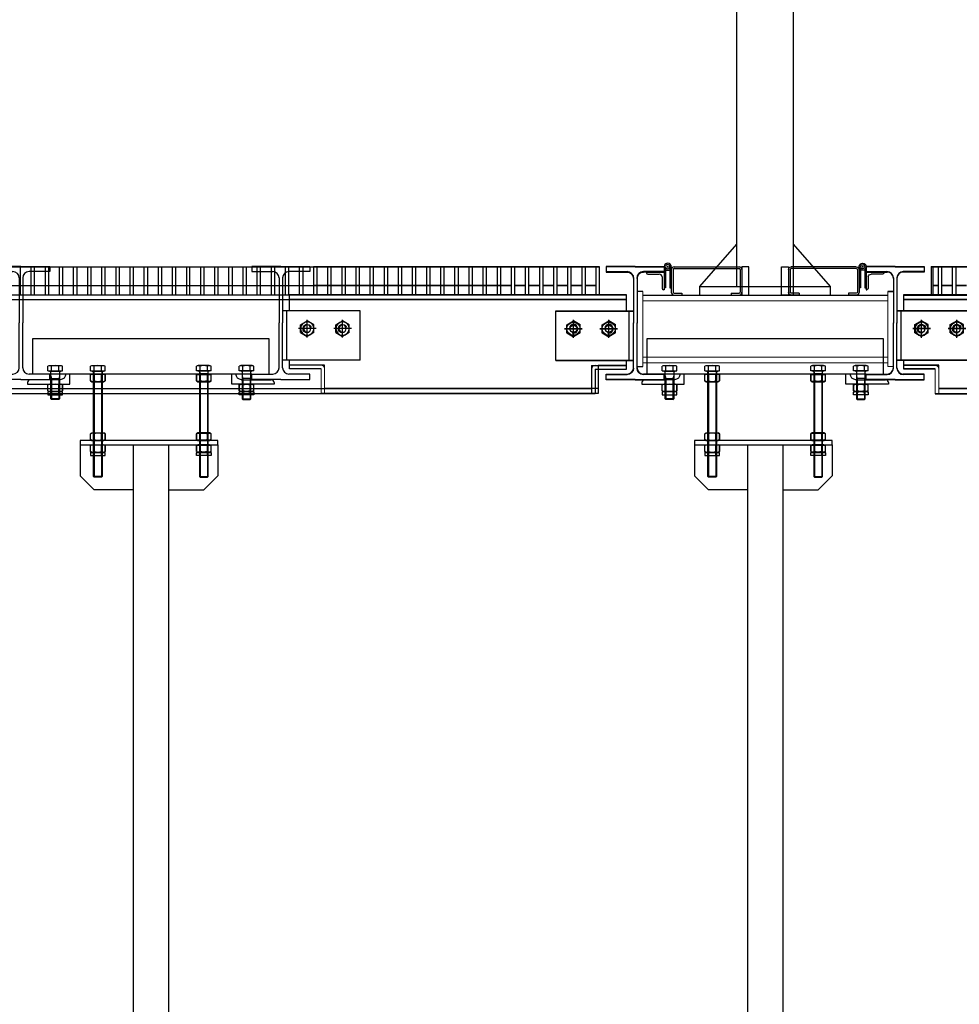
# Model space of a CAD drawing. Units: millimetres. Extents: x 41983 to 157226, y 5679 to 97632.
# Drawn here: x 120713 to 122043, y 89808 to 91202 of the extents above; entities that cross this region are included whole.
import ezdxf

# ---------------------------------------------------------------- set-up
doc = ezdxf.new("R2010")
doc.units = ezdxf.units.MM
for name, pattern in [('ACAD_ISO02W100', [15, 12, -3]), ('AXES', [401, 200, -100, 1, -100]), ('CACHE', [0.375, 0.25, -0.125])]:
    doc.linetypes.add(name, pattern=pattern)
for name, color, linetype in [('AMG Equipements', 7, 'Continuous'), ('AMG-FAUX -GRIL', 7, 'Continuous'), ('AMG-Fin', 251, 'Continuous'), ('AMG-GRIL', 251, 'Continuous'), ('HIDDEN', 7, 'Continuous'), ('Poutres', 251, 'Continuous')]:
    doc.layers.add(name, color=color, linetype=linetype)

# ---------------------------------------------------------------- blocks, each defined once
blk = doc.blocks.new('*U157')
at = {"color": 1, "linetype": 'ByBlock'}
for p, q in [((-12.5, 0), (12.5, 0)), ((0, -12.5), (0, 12.5))]:
    blk.add_line(p, q, dxfattribs=at)
at = {"color": 0, "linetype": 'Continuous'}
for p, q in [((-9.5, 5.5), (0, 11)), ((-9.5, -5.5), (-9.5, 5.5)), ((9.5, 5.5), (0, 11)), ((9.5, -5.5), (9.5, 5.5)), ((-9.5, -5.5), (0, -11)), ((9.5, -5.5), (0, -11))]:
    blk.add_line(p, q, dxfattribs=at)
for radius in [9.5, 5.12]:
    blk.add_circle((0, 0), radius, dxfattribs=at)
blk.add_arc((0, 0), 6, 250, 160, dxfattribs=at)
blk = doc.blocks.new('Entretoise coupe')
for p, q in [((2582.4683, 174.3816, -0.0173), (2585.0265, 174.3816, -0.0173)), ((2582.4683, 174.3586, -0.0173), (2582.4683, 174.3816, -0.0173)), ((2585.0265, 174.3747, -0.0173), (2582.4683, 174.3747, -0.0173)), ((2582.5683, 174.3586, -0.0173), (2582.4583, 174.3586, -0.0173)), ((2582.4643, 174.2886, -0.0173), (2582.4643, 174.3586, -0.0173)), ((2582.5683, 174.2886, -0.0173), (2582.4583, 174.2886, -0.0173)), ((2582.4683, 174.2766, -0.0173), (2582.4683, 174.2886, -0.0173)), ((2582.5178, 174.2816, -0.0173), (2582.4683, 174.2816, -0.0173)), ((2582.5128, 174.2766, -0.0173), (2582.4683, 174.2766, -0.0173)), ((2584.977, 174.2485, -0.0173), (2582.5178, 174.2485, -0.0173)), ((2582.5128, 174.2416, -0.0173), (2584.982, 174.2416, -0.0173))]:
    blk.add_line(p, q)
at = {"linetype": 'Continuous', "lineweight": 0}
for p, q in [((2582.5128, 174.2766, -0.0173), (2582.5128, 174.2416, -0.0173)), ((2582.5178, 174.2816, -0.0173), (2582.5178, 174.2416, -0.0173))]:
    blk.add_line(p, q, dxfattribs=at)
blk.add_arc((2582.5128, 174.2766, -0.0173), 0.005, 0, 90, dxfattribs=at)
at = {"layer": 'AMG-GRIL', "color": 9}
for p, q in [((2582.5068, 174.4216, -0.0173), (2584.988, 174.4216, -0.0173)), ((2582.5068, 174.4216, -0.0173), (2582.5068, 174.3816, -0.0173)), ((2582.5095, 174.4216, -0.0173), (2582.5095, 174.3816, -0.0173)), ((2582.5169, 174.4216, -0.0173), (2582.5169, 174.3816, -0.0173)), ((2582.5217, 174.4216, -0.0173), (2582.5217, 174.3816, -0.0173)), ((2582.5369, 174.4216, -0.0173), (2582.5369, 174.3816, -0.0173)), ((2582.5417, 174.4216, -0.0173), (2582.5417, 174.3816, -0.0173)), ((2582.5095, 174.3952, -0.0173), (2582.5169, 174.3952, -0.0173)), ((2582.5217, 174.3952, -0.0173), (2582.5369, 174.3952, -0.0173)), ((2582.5217, 174.3952, -0.0173), (2582.5369, 174.3952, -0.0173)), ((2582.5417, 174.3952, -0.0173), (2582.5569, 174.3952, -0.0173))]:
    blk.add_line(p, q, dxfattribs=at)
at = {"xscale": -0.0009999999999999994, "yscale": 0.0009999999999999994, "zscale": 0.0009999999999999994}
for p in [(2582.4933, 174.3336, -0.0173), (2582.5433, 174.3336, -0.0173)]:
    blk.add_blockref('*U157', p, dxfattribs=at)
blk = doc.blocks.new('IPE160')
for p, q in [((-41, 160), (-41, 152.6)), ((0, 160), (-41, 160)), ((0, 160), (41, 160)), ((41, 160), (41, 152.6)), ((-41, 152.6), (-11.5, 152.6)), ((-2.5, 143.6), (-2.5, 80)), ((2.5, 143.6), (2.5, 80)), ((41, 152.6), (11.5, 152.6)), ((-2.5, 16.4), (-2.5, 80)), ((2.5, 16.4), (2.5, 80)), ((-41, 0), (-41, 7.4)), ((-41, 7.4), (-11.5, 7.4)), ((0, 0), (-41, 0)), ((0, 0), (41, 0)), ((41, 7.4), (11.5, 7.4)), ((41, 0), (41, 7.4))]:
    blk.add_line(p, q)
for centre, start, end in [((-11.5, 143.6), 0, 90), ((11.5, 143.6), 90, 180), ((-11.5, 16.4), 270, 0), ((11.5, 16.4), 180, 270)]:
    blk.add_arc(centre, 9, start, end)
blk = doc.blocks.new('*U128')
at = {"color": 0, "linetype": 'ByBlock'}
for p, q in [((0, 9), (0.9, 10.4)), ((0, 0), (0, 9)), ((0, -9), (0, 0)), ((4.5, 10.4), (0.9, 10.4)), ((4.5, 5.2), (0.9, 5.2)), ((0.9, -10.4), (0, -9)), ((4.5, -5.2), (0.9, -5.2)), ((0.9, -10.4), (4.5, -10.4))]:
    blk.add_line(p, q, dxfattribs=at)
blk.add_line((4.5, -10.4), (4.5, 10.4))
for centre, radius, start, end in [((4.3, 7.8), 4.31, 142.8732, 217.1268), ((15.9, 0), 15.9, 160.9364, 199.0636), ((4.3, -7.8), 4.31, 142.8732, 217.1268)]:
    blk.add_arc(centre, radius, start, end, dxfattribs=at)
blk = doc.blocks.new('*U127')
for p, q in [((-10.4, -1.2), (-8.3, 0)), ((-10.4, -1.2), (-8.3, 0)), ((8.3, 0), (-8.3, 0)), ((-8.3, 0), (8.3, 0)), ((10.4, -1.2), (8.3, 0)), ((8.3, 0), (10.4, -1.2)), ((-10.4, -1.2), (-10.4, -9.6)), ((-10.4, -9.6), (-10.4, -1.2)), ((-10.4, -9.6), (-8.3, -10.8)), ((-8.3, -10.8), (-10.4, -9.6)), ((8.3, -10.8), (-8.3, -10.8)), ((8.3, -10.8), (-8.3, -10.8)), ((-5.2, -1.2), (-5.2, -9.6)), ((5.2, -1.2), (5.2, -9.6)), ((10.4, -9.6), (8.3, -10.8)), ((10.4, -9.6), (8.3, -10.8)), ((10.4, -1.2), (10.4, -9.6)), ((10.4, -1.2), (10.4, -9.6))]:
    blk.add_line(p, q)
for centre, radius, start, end in [((-7.8, -5), 4.6, 55.5615, 115.5615), ((-7.8, -5.8), 4.6, 244.4385, 304.4385), ((0, -17.6), 17.2, 72.383, 107.617), ((0, 6.8), 17.2, 252.383, 287.617), ((7.8, -5), 4.6, 64.4385, 124.4385), ((7.8, -5.8), 4.6, 235.5615, 295.5615)]:
    blk.add_arc(centre, radius, start, end)
blk = doc.blocks.new('Suspension_PA_Avsc_face')
for p, q in [((0.3515, 0.0574, 0.0191), (0.0165, 0.0574, 0.0191)), ((0.0165, 0.0574, 0.0191), (0.0165, 0.0074, 0.0191)), ((0.3515, 0.0574, 0.0191), (0.3515, 0.0574, 0.0191)), ((0.3515, 0.0564, 0.0191), (0.3515, 0.0574, 0.0191)), ((0.3515, 0.0564, 0.0191), (0.3515, 0.0574, 0.0191)), ((0.3515, 0.0539, 0.0191), (0.3515, 0.0564, 0.0191)), ((0.3515, 0.0539, 0.0191), (0.3515, 0.0564, 0.0191)), ((1.2215, 0.0574, 0.0191), (0.8865, 0.0574, 0.0191)), ((0.8865, 0.0574, 0.0191), (0.8865, 0.0074, 0.0191)), ((1.2215, 0.0574, 0.0191), (1.2215, 0.0574, 0.0191)), ((1.2215, 0.0564, 0.0191), (1.2215, 0.0574, 0.0191)), ((1.2215, 0.0564, 0.0191), (1.2215, 0.0574, 0.0191)), ((1.2215, 0.0539, 0.0191), (1.2215, 0.0564, 0.0191)), ((1.2215, 0.0539, 0.0191), (1.2215, 0.0564, 0.0191)), ((0.3515, 0.0539, 0.0191), (0.3515, 0.0539, 0.0191)), ((0.3515, 0.0074, 0.0191), (0.3515, 0.0539, 0.0191)), ((1.2215, 0.0539, 0.0191), (1.2215, 0.0539, 0.0191)), ((1.2215, 0.0074, 0.0191), (1.2215, 0.0539, 0.0191)), ((0.327, 0.0074, 0.0191), (0.041, 0.0074, 0.0191)), ((0.0695, -0.0066, 0.0191), (0.0695, 0.0074, 0.0191)), ((0.2985, -0.0066, 0.0191), (0.2985, 0.0074, 0.0191)), ((1.197, 0.0074, 0.0191), (0.911, 0.0074, 0.0191)), ((0.9395, -0.0066, 0.0191), (0.9395, 0.0074, 0.0191)), ((1.1685, -0.0066, 0.0191), (1.1685, 0.0074, 0.0191)), ((0.0095, -0.0046, 0.0191), (0.0095, -0.0066, 0.0191)), ((0.0095, -0.0046, 0.0191), (0.0095, -0.0066, 0.0191)), ((0.0095, -0.0066, 0.0191), (0.0695, -0.0066, 0.0191)), ((0.0555, -0.0006, 0.0191), (0.0135, -0.0006, 0.0191)), ((0.0695, -0.0066, 0.0191), (0.0695, -0.0066, 0.0191)), ((0.2985, -0.0066, 0.0191), (0.2985, -0.0066, 0.0191)), ((0.3585, -0.0066, 0.0191), (0.2985, -0.0066, 0.0191)), ((0.3125, -0.0006, 0.0191), (0.3545, -0.0006, 0.0191)), ((0.3585, -0.0046, 0.0191), (0.3585, -0.0066, 0.0191)), ((0.3585, -0.0046, 0.0191), (0.3585, -0.0066, 0.0191)), ((0.8795, -0.0046, 0.0191), (0.8795, -0.0066, 0.0191)), ((0.8795, -0.0046, 0.0191), (0.8795, -0.0066, 0.0191)), ((0.8795, -0.0066, 0.0191), (0.9395, -0.0066, 0.0191)), ((0.9255, -0.0006, 0.0191), (0.8835, -0.0006, 0.0191)), ((0.9395, -0.0066, 0.0191), (0.9395, -0.0066, 0.0191)), ((1.1685, -0.0066, 0.0191), (1.1685, -0.0066, 0.0191)), ((1.2285, -0.0066, 0.0191), (1.1685, -0.0066, 0.0191)), ((1.1825, -0.0006, 0.0191), (1.2245, -0.0006, 0.0191)), ((1.2285, -0.0046, 0.0191), (1.2285, -0.0066, 0.0191)), ((1.2285, -0.0046, 0.0191), (1.2285, -0.0066, 0.0191)), ((0.084, -0.0926), (0.084, -0.1366)), ((0.159, -0.0926), (0.159, -1.962)), ((0.159, -0.0926), (0.209, -0.0926)), ((0.209, -0.0926), (0.209, -1.329)), ((0.279, -0.0926), (0.279, -0.1366)), ((0.954, -0.0926), (0.954, -0.1366)), ((1.029, -0.0926), (1.029, -1.962)), ((1.029, -0.0926), (1.079, -0.0926)), ((1.079, -0.0926), (1.079, -1.962)), ((1.149, -0.0926), (1.149, -0.1366)), ((0.084, -0.1366), (0.104, -0.1566)), ((0.259, -0.1566), (0.279, -0.1366)), ((0.954, -0.1366), (0.974, -0.1566)), ((1.129, -0.1566), (1.149, -0.1366)), ((0.159, -0.1566), (0.104, -0.1566)), ((0.209, -0.1566), (0.259, -0.1566)), ((1.029, -0.1566), (0.974, -0.1566)), ((1.079, -0.1566), (1.129, -0.1566))]:
    blk.add_line(p, q)
for points in [[(0.084, -0.0926), (0.279, -0.0926), (0.279, -0.0866), (0.084, -0.0866)], [(0.954, -0.0926), (1.149, -0.0926), (1.149, -0.0866), (0.954, -0.0866)]]:
    blk.add_lwpolyline(points, close=True)
at = {"extrusion": (3.21555e-13, -2.27374e-13, -1)}
for centre in [(-0.0555, 0.0074, -0.0191), (-0.9255, 0.0074, -0.0191)]:
    blk.add_arc(centre, 0.008, 180, 270, dxfattribs=at)
at = {"extrusion": (2.27374e-13, 0, -1)}
for centre in [(-0.0555, 0.0074, -0.0191), (-0.9255, 0.0074, -0.0191)]:
    blk.add_arc(centre, 0.008, 180, 270, dxfattribs=at)
at = {"extrusion": (-3.21555e-13, -2.27374e-13, -1)}
for centre in [(-0.3125, 0.0074, -0.0191), (-1.1825, 0.0074, -0.0191)]:
    blk.add_arc(centre, 0.008, 270, 0, dxfattribs=at)
at = {"extrusion": (-2.27374e-13, 0, -1)}
for centre in [(-0.3125, 0.0074, -0.0191), (-1.1825, 0.0074, -0.0191)]:
    blk.add_arc(centre, 0.008, 270, 0, dxfattribs=at)
for centre, start, end in [((0.0135, -0.0046, 0.0191), 90, 180), ((0.0135, -0.0046, 0.0191), 90, 180), ((0.3545, -0.0046, 0.0191), 0, 90), ((0.3545, -0.0046, 0.0191), 360, 90), ((0.8835, -0.0046, 0.0191), 90, 180), ((0.8835, -0.0046, 0.0191), 90, 180), ((1.2245, -0.0046, 0.0191), 0, 90), ((1.2245, -0.0046, 0.0191), 360, 90)]:
    blk.add_arc(centre, 0.004, start, end)
at = {"layer": 'AMG-Fin'}
for p, q in [((0.0381, 0.012), (0.0381, 0.0187)), ((0.0407, 0.0194), (0.0563, 0.0194)), ((0.0433, 0.012), (0.0433, 0.0187)), ((0.0537, 0.012), (0.0537, 0.0187)), ((0.0589, 0.012), (0.0589, 0.0187)), ((0.0986, 0.012), (0.0986, 0.0187)), ((0.1012, 0.0194), (0.1168, 0.0194)), ((0.1038, 0.012), (0.1038, 0.0187)), ((0.1142, 0.012), (0.1142, 0.0187)), ((0.1194, 0.012), (0.1194, 0.0187)), ((0.2486, 0.012), (0.2486, 0.0187)), ((0.2668, 0.0194), (0.2512, 0.0194)), ((0.2538, 0.012), (0.2538, 0.0187)), ((0.2642, 0.012), (0.2642, 0.0187)), ((0.2694, 0.012), (0.2694, 0.0187)), ((0.3091, 0.012), (0.3091, 0.0187)), ((0.3273, 0.0194), (0.3117, 0.0194)), ((0.3143, 0.012), (0.3143, 0.0187)), ((0.3247, 0.012), (0.3247, 0.0187)), ((0.3299, 0.012), (0.3299, 0.0187)), ((0.9081, 0.012), (0.9081, 0.0187)), ((0.9107, 0.0194), (0.9263, 0.0194)), ((0.9133, 0.012), (0.9133, 0.0187)), ((0.9237, 0.012), (0.9237, 0.0187)), ((0.9289, 0.012), (0.9289, 0.0187)), ((0.9686, 0.012), (0.9686, 0.0187)), ((0.9712, 0.0194), (0.9868, 0.0194)), ((0.9738, 0.012), (0.9738, 0.0187)), ((0.9842, 0.012), (0.9842, 0.0187)), ((0.9894, 0.012), (0.9894, 0.0187)), ((1.1186, 0.012), (1.1186, 0.0187)), ((1.1368, 0.0194), (1.1212, 0.0194)), ((1.1238, 0.012), (1.1238, 0.0187)), ((1.1342, 0.012), (1.1342, 0.0187)), ((1.1394, 0.012), (1.1394, 0.0187)), ((1.1791, 0.012), (1.1791, 0.0187)), ((1.1973, 0.0194), (1.1817, 0.0194)), ((1.1843, 0.012), (1.1843, 0.0187)), ((1.1947, 0.012), (1.1947, 0.0187)), ((1.1999, 0.012), (1.1999, 0.0187)), ((0.0381, 0.012), (0.0589, 0.012)), ((0.0403, 0.0114), (0.0403, 0.012)), ((0.0403, 0.0114), (0.0567, 0.0114)), ((0.0425, -0.0277), (0.0425, 0.0107)), ((0.0425, 0.0049), (0.0434, 0.0014)), ((0.0425, 0.0014), (0.0545, 0.0014)), ((0.0434, 0.0014), (0.0434, -0.0286)), ((0.0545, 0.0049), (0.0535, 0.0014)), ((0.0535, 0.0014), (0.0535, -0.0286)), ((0.0545, 0.0107), (0.0545, -0.0277)), ((0.0567, 0.0114), (0.0567, 0.012)), ((0.0986, 0.012), (0.1194, 0.012)), ((0.1008, 0.0114), (0.1008, 0.012)), ((0.1008, 0.0114), (0.1172, 0.0114)), ((0.103, 0.0114), (0.1039, 0.0079)), ((0.103, -0.1377), (0.103, 0.0107)), ((0.103, 0.0079), (0.115, 0.0079)), ((0.1039, 0.0079), (0.1039, -0.1386)), ((0.115, 0.0114), (0.1141, 0.0079)), ((0.1141, 0.0079), (0.1141, -0.1386)), ((0.115, 0.0107), (0.115, -0.1377)), ((0.1172, 0.0114), (0.1172, 0.012)), ((0.2694, 0.012), (0.2486, 0.012)), ((0.2508, 0.0114), (0.2508, 0.012)), ((0.2672, 0.0114), (0.2508, 0.0114)), ((0.253, 0.0114), (0.2539, 0.0079)), ((0.253, 0.0107), (0.253, -0.1377)), ((0.265, 0.0079), (0.253, 0.0079)), ((0.2539, 0.0079), (0.2539, -0.1386)), ((0.265, 0.0114), (0.2641, 0.0079)), ((0.2641, 0.0079), (0.2641, -0.1386)), ((0.265, -0.1377), (0.265, 0.0107)), ((0.2672, 0.0114), (0.2672, 0.012)), ((0.3299, 0.012), (0.3091, 0.012)), ((0.3113, 0.0114), (0.3113, 0.012)), ((0.3277, 0.0114), (0.3113, 0.0114)), ((0.3135, 0.0107), (0.3135, -0.0277)), ((0.3135, 0.0049), (0.3145, 0.0014)), ((0.3255, 0.0014), (0.3135, 0.0014)), ((0.3145, 0.0014), (0.3145, -0.0286)), ((0.3255, 0.0049), (0.3246, 0.0014)), ((0.3246, 0.0014), (0.3246, -0.0286)), ((0.3255, -0.0277), (0.3255, 0.0107)), ((0.3277, 0.0114), (0.3277, 0.012)), ((0.9081, 0.012), (0.9289, 0.012)), ((0.9103, 0.0114), (0.9103, 0.012)), ((0.9103, 0.0114), (0.9267, 0.0114)), ((0.9125, -0.0277), (0.9125, 0.0107)), ((0.9125, 0.0049), (0.9134, 0.0014)), ((0.9125, 0.0014), (0.9245, 0.0014)), ((0.9134, 0.0014), (0.9134, -0.0286)), ((0.9245, 0.0049), (0.9235, 0.0014)), ((0.9235, 0.0014), (0.9235, -0.0286)), ((0.9245, 0.0107), (0.9245, -0.0277)), ((0.9267, 0.0114), (0.9267, 0.012)), ((0.9686, 0.012), (0.9894, 0.012)), ((0.9708, 0.0114), (0.9708, 0.012)), ((0.9708, 0.0114), (0.9872, 0.0114)), ((0.973, 0.0114), (0.9739, 0.0079)), ((0.973, -0.1377), (0.973, 0.0107)), ((0.973, 0.0079), (0.985, 0.0079)), ((0.9739, 0.0079), (0.9739, -0.1386)), ((0.985, 0.0114), (0.9841, 0.0079)), ((0.9841, 0.0079), (0.9841, -0.1386)), ((0.985, 0.0107), (0.985, -0.1377)), ((0.9872, 0.0114), (0.9872, 0.012)), ((1.1394, 0.012), (1.1186, 0.012)), ((1.1208, 0.0114), (1.1208, 0.012)), ((1.1372, 0.0114), (1.1208, 0.0114)), ((1.123, 0.0114), (1.1239, 0.0079)), ((1.123, 0.0107), (1.123, -0.1377)), ((1.135, 0.0079), (1.123, 0.0079)), ((1.1239, 0.0079), (1.1239, -0.1386)), ((1.135, 0.0114), (1.1341, 0.0079)), ((1.1341, 0.0079), (1.1341, -0.1386)), ((1.135, -0.1377), (1.135, 0.0107)), ((1.1372, 0.0114), (1.1372, 0.012)), ((1.1999, 0.012), (1.1791, 0.012)), ((1.1813, 0.0114), (1.1813, 0.012)), ((1.1977, 0.0114), (1.1813, 0.0114)), ((1.1835, 0.0107), (1.1835, -0.0277)), ((1.1835, 0.0049), (1.1845, 0.0014)), ((1.1955, 0.0014), (1.1835, 0.0014)), ((1.1845, 0.0014), (1.1845, -0.0286)), ((1.1955, 0.0049), (1.1946, 0.0014)), ((1.1946, 0.0014), (1.1946, -0.0286)), ((1.1955, -0.0277), (1.1955, 0.0107)), ((1.1977, 0.0114), (1.1977, 0.012)), ((0.0545, -0.0277), (0.0425, -0.0277)), ((0.0434, -0.0286), (0.0425, -0.0277)), ((0.0535, -0.0286), (0.0545, -0.0277)), ((0.3135, -0.0277), (0.3255, -0.0277)), ((0.3145, -0.0286), (0.3135, -0.0277)), ((0.3246, -0.0286), (0.3255, -0.0277)), ((0.9245, -0.0277), (0.9125, -0.0277)), ((0.9134, -0.0286), (0.9125, -0.0277)), ((0.9235, -0.0286), (0.9245, -0.0277)), ((1.1835, -0.0277), (1.1955, -0.0277)), ((1.1845, -0.0286), (1.1835, -0.0277)), ((1.1946, -0.0286), (1.1955, -0.0277)), ((0.0535, -0.0286), (0.0434, -0.0286)), ((0.3145, -0.0286), (0.3246, -0.0286)), ((0.9235, -0.0286), (0.9134, -0.0286)), ((1.1845, -0.0286), (1.1946, -0.0286)), ((0.115, -0.1377), (0.103, -0.1377)), ((0.1039, -0.1386), (0.103, -0.1377)), ((0.1141, -0.1386), (0.1039, -0.1386)), ((0.1141, -0.1386), (0.115, -0.1377)), ((0.253, -0.1377), (0.265, -0.1377)), ((0.2539, -0.1386), (0.253, -0.1377)), ((0.2539, -0.1386), (0.2641, -0.1386)), ((0.2641, -0.1386), (0.265, -0.1377)), ((0.985, -0.1377), (0.973, -0.1377)), ((0.9739, -0.1386), (0.973, -0.1377)), ((0.9841, -0.1386), (0.9739, -0.1386)), ((0.9841, -0.1386), (0.985, -0.1377)), ((1.123, -0.1377), (1.135, -0.1377)), ((1.1239, -0.1386), (1.123, -0.1377)), ((1.1239, -0.1386), (1.1341, -0.1386)), ((1.1341, -0.1386), (1.135, -0.1377))]:
    blk.add_line(p, q, dxfattribs=at)
for centre, radius, start, end in [((0.0407, 0.014), 0.00536, 60.9734, 119.0266), ((0.0485, -0.001), 0.0204, 75.2501, 104.7499), ((0.0563, 0.014), 0.00536, 60.9734, 119.0266), ((0.1012, 0.014), 0.00536, 60.9734, 119.0266), ((0.109, -0.001), 0.0204, 75.2501, 104.7499), ((0.1168, 0.014), 0.00536, 60.9734, 119.0266), ((0.2512, 0.014), 0.00536, 60.9734, 119.0266), ((0.259, -0.001), 0.0204, 75.2501, 104.7499), ((0.2668, 0.014), 0.00536, 60.9734, 119.0266), ((0.3117, 0.014), 0.00536, 60.9734, 119.0266), ((0.3195, -0.001), 0.0204, 75.2501, 104.7499), ((0.3273, 0.014), 0.00536, 60.9734, 119.0266), ((0.9107, 0.014), 0.00536, 60.9734, 119.0266), ((0.9185, -0.001), 0.0204, 75.2501, 104.7499), ((0.9263, 0.014), 0.00536, 60.9734, 119.0266), ((0.9712, 0.014), 0.00536, 60.9734, 119.0266), ((0.979, -0.001), 0.0204, 75.2501, 104.7499), ((0.9868, 0.014), 0.00536, 60.9734, 119.0266), ((1.1212, 0.014), 0.00536, 60.9734, 119.0266), ((1.129, -0.001), 0.0204, 75.2501, 104.7499), ((1.1368, 0.014), 0.00536, 60.9734, 119.0266), ((1.1817, 0.014), 0.00536, 60.9734, 119.0266), ((1.1895, -0.001), 0.0204, 75.2501, 104.7499), ((1.1973, 0.014), 0.00536, 60.9734, 119.0266), ((0.0417, 0.0107), 0.000727, 0, 90), ((0.0552, 0.0107), 0.000727, 90, 180), ((0.1023, 0.0107), 0.000727, 0, 90), ((0.1157, 0.0107), 0.000727, 90, 180), ((0.2523, 0.0107), 0.000727, 0, 90), ((0.2657, 0.0107), 0.000727, 90, 180), ((0.3128, 0.0107), 0.000727, 0, 90), ((0.3263, 0.0107), 0.000727, 90, 180), ((0.9117, 0.0107), 0.000727, 0, 90), ((0.9252, 0.0107), 0.000727, 90, 180), ((0.9723, 0.0107), 0.000727, 0, 90), ((0.9857, 0.0107), 0.000727, 90, 180), ((1.1223, 0.0107), 0.000727, 0, 90), ((1.1357, 0.0107), 0.000727, 90, 180), ((1.1828, 0.0107), 0.000727, 0, 90), ((1.1963, 0.0107), 0.000727, 90, 180)]:
    blk.add_arc(centre, radius, start, end, dxfattribs=at)
at = {"layer": 'Poutres', "color": 84, "linetype": 'ACAD_ISO02W100', "ltscale": 0.4}
for p, q in [((0.057, -0.0006, 0.0191), (0.057, -0.0006, 0.0191)), ((0.311, -0.0006, 0.0191), (0.311, -0.0006, 0.0191)), ((0.927, -0.0006, 0.0191), (0.927, -0.0006, 0.0191)), ((1.181, -0.0006, 0.0191), (1.181, -0.0006, 0.0191))]:
    blk.add_line(p, q, dxfattribs=at)
at = {"layer": 'AMG-Fin', "yscale": 0.001, "zscale": 0.001}
for name, p, xscale, rotation in [('*U127', (0.109, -0.0034, 0.0191), 0.001, 180), ('*U127', (0.259, -0.0034, 0.0191), -0.001, 180), ('*U127', (0.979, -0.0034, 0.0191), 0.001, 180), ('*U127', (1.129, -0.0034, 0.0191), -0.001, 180), ('*U127', (0.0485, -0.0174, 0.0191), 0.001, 180), ('*U127', (0.3195, -0.0174, 0.0191), -0.001, 180), ('*U127', (0.9185, -0.0174, 0.0191), 0.001, 180), ('*U127', (1.1895, -0.0174, 0.0191), -0.001, 180), ('*U128', (0.0485, -0.0174, 0.0191), 0.001, 270), ('*U128', (0.3195, -0.0174, 0.0191), -0.001, 90), ('*U128', (0.9185, -0.0174, 0.0191), 0.001, 270), ('*U128', (1.1895, -0.0174, 0.0191), -0.001, 90), ('*U127', (0.109, -0.0866), 0.001, 180), ('*U127', (0.259, -0.0866), -0.001, 180), ('*U127', (0.979, -0.0866), 0.001, 180), ('*U127', (1.129, -0.0866), -0.001, 180), ('*U127', (0.109, -0.1034), 0.001, 180), ('*U127', (0.259, -0.1034), -0.001, 180), ('*U127', (0.979, -0.1034), 0.001, 180), ('*U127', (1.129, -0.1034), -0.001, 180), ('*U128', (0.109, -0.1034), 0.001, 270), ('*U128', (0.259, -0.1034), -0.001, 90), ('*U128', (0.979, -0.1034), 0.001, 270), ('*U128', (1.129, -0.1034), -0.001, 90)]:
    blk.add_blockref(name, p, dxfattribs=dict(at, xscale=xscale, rotation=rotation))
blk = doc.blocks.new('*U156')
blk.add_blockref('IPE160', (0, 0))
blk = doc.blocks.new('Lame 100x35')
for p, q in [((-0.0515, 0.0306), (-0.0515, -0.0014)), ((-0.049, 0.0306), (-0.049, -0.0014, 0)), ((-0.0475, 0.0346), (0.0445, 0.0346)), ((-0.0475, 0.0321), (0.0445, 0.0321)), ((0.046, 0.0306), (0.046, -0.0014, 0)), ((0.0485, 0.0306), (0.0485, -0.0014)), ((-0.0475, -0.0029, 0), (-0.0365, -0.0029)), ((-0.0475, -0.0054), (-0.0365, -0.0054)), ((-0.0365, -0.0029), (-0.0365, -0.0054)), ((0.0335, -0.0029), (0.0335, -0.0054)), ((0.0335, -0.0029), (0.0445, -0.0029, 0)), ((0.0335, -0.0054), (0.0445, -0.0054))]:
    blk.add_line(p, q)
blk.add_lwpolyline([(0.0585, 0.0346), (0.0485, 0.0346), (0.0485, -0.0054), (0.0585, -0.0054)], close=True)
for centre, radius, start, end in [((-0.0475, 0.0306), 0.004, 90, 180), ((-0.0475, 0.0306), 0.0015, 90, 180), ((0.0445, 0.0306), 0.004, 0, 90), ((0.0445, 0.0306), 0.0015, 0, 90), ((-0.0475, -0.0014, 0), 0.004, 180, 270), ((-0.0475, -0.0014, 0), 0.0015, 180, 270), ((0.0445, -0.0014, 0), 0.004, 270, 0), ((0.0445, -0.0014, 0), 0.0015, 270, 0)]:
    blk.add_arc(centre, radius, start, end)
blk = doc.blocks.new('PINET-1')
for p, q in [((-30, 3), (-30, 5)), ((0, 5), (-30, 5)), ((-4, 3), (-30, 3))]:
    blk.add_line(p, q)
at = {"color": 1, "linetype": 'AXES'}
for p, q in [((-1, 0), (1, 0)), ((0, 1), (0, -1))]:
    blk.add_line(p, q, dxfattribs=at)
for radius, start, end in [(5, 151, 90), (5, 143.1301, 151), (3, 151, 270), (3, 151, 270), (3, 90, 151), (3, 270, 90), (3, 270, 90)]:
    blk.add_arc((0, 0), radius, start, end)
at = {"layer": 'HIDDEN', "color": 2, "linetype": 'CACHE'}
blk.add_line((-5.2, 5), (-5.2, 3), dxfattribs=at)
blk.add_arc((0, 0), 5, 90, 143.1301, dxfattribs=at)
blk = doc.blocks.new('PINET-2')
at = {"color": 1, "linetype": 'AXES'}
for p, q in [((-1, 0), (1, 0)), ((0, -1), (0, 1))]:
    blk.add_line(p, q, dxfattribs=at)
for p, q in [((-30, -3), (-30, -5)), ((-4, -3), (-30, -3)), ((0, -5), (-30, -5)), ((-5.2, -5), (-5.2, -3))]:
    blk.add_line(p, q)
blk.add_arc((0, 0), 5, 270, 269.7643)
blk = doc.blocks.new('L25-25-3')
for p, q in [((0, 0), (0, 25)), ((0, 25), (1, 25)), ((3, 7), (3, 23)), ((25, 0), (0, 0)), ((23, 3), (7, 3)), ((25, 0), (25, 1))]:
    blk.add_line(p, q)
for centre, radius, start, end in [((1, 23), 2, 0, 90), ((7, 7), 4, 180, 270), ((23, 1), 2, 0, 90)]:
    blk.add_arc(centre, radius, start, end)
blk = doc.blocks.new('Suspente cdm longrine gril')
for p, q in [((-0.0925, 0.042, -0.0046), (-0.04, 0.102, -0.0046)), ((0.0926, 0.042, -0.0046), (0.04, 0.102, -0.0046)), ((-0.0925, 0.03, -0.0046), (-0.0925, 0.042, -0.0046)), ((0.0926, 0.03, -0.0046), (0.0926, 0.042, -0.0046)), ((-0.1735, 0.035), (-0.1815, 0.035)), ((-0.1735, 0.035), (-0.1815, 0.035)), ((-0.1735, 0.03), (0.1735, 0.03)), ((-0.1735, 0.03), (0.1735, 0.03)), ((0.1815, 0.035), (0.1735, 0.035)), ((0.1735, 0.035), (0.1815, 0.035)), ((-0.1735, -0.0715), (-0.1815, -0.0715))]:
    blk.add_line(p, q)
at = {"linetype": 'Continuous', "lineweight": 0}
for p, q in [((-0.1735, -0.071), (-0.1735, 0.035)), ((-0.1735, -0.071), (-0.1735, 0.035)), ((0.1735, -0.071), (0.1735, 0.035)), ((0.1735, -0.071), (0.1735, 0.035)), ((0.1735, -0.066), (0.1735, 0.03)), ((0.1735, -0.066), (0.1735, 0.03)), ((0.1735, 0.022), (-0.1735, 0.022)), ((0.1735, 0.022), (-0.1735, 0.022)), ((0.1735, -0.058), (-0.1735, -0.058)), ((0.1735, -0.058), (-0.1735, -0.058)), ((0.1735, -0.066), (-0.1735, -0.066)), ((0.1735, -0.066), (-0.1735, -0.066)), ((-0.1735, -0.071), (-0.1815, -0.071)), ((0.1735, -0.071), (0.1815, -0.071)), ((0.1735, -0.071), (0.1815, -0.071))]:
    blk.add_line(p, q, dxfattribs=at)
at = {"layer": 'AMG-FAUX -GRIL', "ltscale": 0.5}
blk.add_line((-0.0925, 0.042, -0.0046), (0.0926, 0.042, -0.0046), dxfattribs=at)
for points, elevation in [([(-0.0401, 0.042), (-0.0402, 2.218)], -0.0367), ([(0.0399, 0.03), (0.0398, 2.218)], 0.0287)]:
    blk.add_lwpolyline(points, dxfattribs=dict(at, elevation=elevation))
at = {"yscale": 0.001, "zscale": 0.001}
for p, xscale in [((-0.184, -0.09), -0.001), ((0.184, -0.09), 0.001)]:
    blk.add_blockref('*U156', p, dxfattribs=dict(at, xscale=xscale))
for name, p, xscale, rotation in [('PINET-1', (-0.138, 0.07), 0.001, 90), ('PINET-2', (-0.138, 0.07), 0.001, 90), ('PINET-2', (0.138, 0.07), -0.001, 270), ('PINET-1', (0.138, 0.07), -0.001, 270), ('L25-25-3', (-0.143, 0.0626), 0.001, 180), ('L25-25-3', (0.143, 0.0626), -0.001, 180)]:
    blk.add_blockref(name, p, dxfattribs=dict(at, xscale=xscale, rotation=rotation))
blk.add_blockref('Lame 100x35', (-0.0815, 0.0354))
at = {"xscale": -1}
blk.add_blockref('Lame 100x35', (0.0815, 0.0354), dxfattribs=at)

msp = doc.modelspace()

# ---------------------------------------------------------------- linework, layer by layer
at = {"color": 8}
for p, q in [((121572.3, 90812.3, -12.2), (119436.6, 90812.3, -12.2)), ((121572.3, 90805.4, -12.2), (119436.6, 90805.4, -12.2)), ((121572.3, 90789.3, -12.2), (121572.3, 90812.3, -12.2)), ((121472.3, 90789.3, -12.2), (121582.3, 90789.3, -12.2)), ((121472.3, 90719.4, -12.2), (121472.3, 90789.3, -12.2)), ((121576.3, 90719.4, -12.2), (121576.3, 90789.3, -12.2)), ((121472.3, 90719.4, -12.2), (121582.3, 90719.4, -12.2)), ((121572.3, 90707.4, -12.2), (121572.3, 90719.4, -12.2)), ((121522.8, 90712.4, -12.2), (121572.3, 90712.4, -12.2)), ((121522.8, 90712.4, -12.2), (121522.8, 90672.4, -12.2)), ((121527.8, 90707.4, -12.2), (121572.3, 90707.4, -12.2)), ((121527.8, 90707.4, -12.2), (121527.8, 90672.4, -12.2)), ((121522.8, 90679.3, -12.2), (119436.6, 90679.3, -12.2)), ((121527.8, 90672.4, -12.2), (119436.6, 90672.4, -12.2))]:
    msp.add_line(p, q, dxfattribs=at)
msp.add_arc((121527.8, 90707.4, -12.2), 5, 90, 180, dxfattribs=at)
at = {"layer": 'AMG-GRIL', "color": 8}
for p, q in [((119449.9, 90852.3, -12.2), (121533.8, 90852.3, -12.2)), ((120714.2, 90852.3, -12.2), (120714.2, 90812.3, -12.2)), ((120729.4, 90852.3, -12.2), (120729.4, 90812.3, -12.2)), ((120734.1, 90852.3, -12.2), (120734.1, 90812.3, -12.2)), ((120749.4, 90852.3, -12.2), (120749.4, 90812.3, -12.2)), ((120754.1, 90852.3, -12.2), (120754.1, 90812.3, -12.2)), ((120769.4, 90852.3, -12.2), (120769.4, 90812.3, -12.2)), ((120774.1, 90852.3, -12.2), (120774.1, 90812.3, -12.2)), ((120789.3, 90852.3, -12.2), (120789.3, 90812.3, -12.2)), ((120789.3, 90852.3, -12.2), (120789.3, 90812.3, -12.2)), ((120794.1, 90852.3, -12.2), (120794.1, 90812.3, -12.2)), ((120794.1, 90852.3, -12.2), (120794.1, 90812.3, -12.2)), ((120809.3, 90852.3, -12.2), (120809.3, 90812.3, -12.2)), ((120809.3, 90852.3, -12.2), (120809.3, 90812.3, -12.2)), ((120814.1, 90852.3, -12.2), (120814.1, 90812.3, -12.2)), ((120814.1, 90852.3, -12.2), (120814.1, 90812.3, -12.2)), ((120829.3, 90852.3, -12.2), (120829.3, 90812.3, -12.2)), ((120834.1, 90852.3, -12.2), (120834.1, 90812.3, -12.2)), ((120849.3, 90852.3, -12.2), (120849.3, 90812.3, -12.2)), ((120854.1, 90852.3, -12.2), (120854.1, 90812.3, -12.2)), ((120869.3, 90852.3, -12.2), (120869.3, 90812.3, -12.2)), ((120874.1, 90852.3, -12.2), (120874.1, 90812.3, -12.2)), ((120889.3, 90852.3, -12.2), (120889.3, 90812.3, -12.2)), ((120894.1, 90852.3, -12.2), (120894.1, 90812.3, -12.2)), ((120909.3, 90852.3, -12.2), (120909.3, 90812.3, -12.2)), ((120914.1, 90852.3, -12.2), (120914.1, 90812.3, -12.2)), ((120929.3, 90852.3, -12.2), (120929.3, 90812.3, -12.2)), ((120934.1, 90852.3, -12.2), (120934.1, 90812.3, -12.2)), ((120949.3, 90852.3, -12.2), (120949.3, 90812.3, -12.2)), ((120954, 90852.3, -12.2), (120954, 90812.3, -12.2)), ((120969.3, 90852.3, -12.2), (120969.3, 90812.3, -12.2)), ((120974, 90852.3, -12.2), (120974, 90812.3, -12.2)), ((120989.3, 90852.3, -12.2), (120989.3, 90812.3, -12.2)), ((120994, 90852.3, -12.2), (120994, 90812.3, -12.2)), ((121009.2, 90852.3, -12.2), (121009.2, 90812.3, -12.2)), ((121014, 90852.3, -12.2), (121014, 90812.3, -12.2)), ((121029.2, 90852.3, -12.2), (121029.2, 90812.3, -12.2)), ((121034, 90852.3, -12.2), (121034, 90812.3, -12.2)), ((121049.2, 90852.3, -12.2), (121049.2, 90812.3, -12.2)), ((121054, 90852.3, -12.2), (121054, 90812.3, -12.2)), ((121069.2, 90852.3, -12.2), (121069.2, 90812.3, -12.2)), ((121074, 90852.3, -12.2), (121074, 90812.3, -12.2)), ((121089.2, 90852.3, -12.2), (121089.2, 90812.3, -12.2)), ((121094, 90852.3, -12.2), (121094, 90812.3, -12.2)), ((121109.2, 90852.3, -12.2), (121109.2, 90812.3, -12.2)), ((121114, 90852.3, -12.2), (121114, 90812.3, -12.2)), ((121129.2, 90852.3, -12.2), (121129.2, 90812.3, -12.2)), ((121134, 90852.3, -12.2), (121134, 90812.3, -12.2)), ((121149.2, 90852.3, -12.2), (121149.2, 90812.3, -12.2)), ((121154, 90852.3, -12.2), (121154, 90812.3, -12.2)), ((121169.2, 90852.3, -12.2), (121169.2, 90812.3, -12.2)), ((121174, 90852.3, -12.2), (121174, 90812.3, -12.2)), ((121189.2, 90852.3, -12.2), (121189.2, 90812.3, -12.2)), ((121193.9, 90852.3, -12.2), (121193.9, 90812.3, -12.2)), ((121209.2, 90852.3, -12.2), (121209.2, 90812.3, -12.2)), ((121213.9, 90852.3, -12.2), (121213.9, 90812.3, -12.2)), ((121229.1, 90852.3, -12.2), (121229.1, 90812.3, -12.2)), ((121233.9, 90852.3, -12.2), (121233.9, 90812.3, -12.2)), ((121249.1, 90852.3, -12.2), (121249.1, 90812.3, -12.2)), ((121253.9, 90852.3, -12.2), (121253.9, 90812.3, -12.2)), ((121269.1, 90852.3, -12.2), (121269.1, 90812.3, -12.2)), ((121273.9, 90852.3, -12.2), (121273.9, 90812.3, -12.2)), ((121289.1, 90852.3, -12.2), (121289.1, 90812.3, -12.2)), ((121293.9, 90852.3, -12.2), (121293.9, 90812.3, -12.2)), ((121309.1, 90852.3, -12.2), (121309.1, 90812.3, -12.2)), ((121313.9, 90852.3, -12.2), (121313.9, 90812.3, -12.2)), ((121329.1, 90852.3, -12.2), (121329.1, 90812.3, -12.2)), ((121333.9, 90852.3, -12.2), (121333.9, 90812.3, -12.2)), ((121349.1, 90852.3, -12.2), (121349.1, 90812.3, -12.2)), ((121353.9, 90852.3, -12.2), (121353.9, 90812.3, -12.2)), ((121369.1, 90852.3, -12.2), (121369.1, 90812.3, -12.2)), ((121373.9, 90852.3, -12.2), (121373.9, 90812.3, -12.2)), ((121389.1, 90852.3, -12.2), (121389.1, 90812.3, -12.2)), ((121393.9, 90852.3, -12.2), (121393.9, 90812.3, -12.2)), ((121409.1, 90852.3, -12.2), (121409.1, 90812.3, -12.2)), ((121413.8, 90852.3, -12.2), (121413.8, 90812.3, -12.2)), ((121429.1, 90852.3, -12.2), (121429.1, 90812.3, -12.2)), ((121433.8, 90852.3, -12.2), (121433.8, 90812.3, -12.2)), ((121449, 90852.3, -12.2), (121449, 90812.3, -12.2)), ((121453.8, 90852.3, -12.2), (121453.8, 90812.3, -12.2)), ((121469, 90852.3, -12.2), (121469, 90812.3, -12.2)), ((121473.8, 90852.3, -12.2), (121473.8, 90812.3, -12.2)), ((121489, 90852.3, -12.2), (121489, 90812.3, -12.2)), ((121493.8, 90852.3, -12.2), (121493.8, 90812.3, -12.2)), ((121509, 90852.3, -12.2), (121509, 90812.3, -12.2)), ((121513.8, 90852.3, -12.2), (121513.8, 90812.3, -12.2)), ((121529, 90852.3, -12.2), (121529, 90812.3, -12.2)), ((121533.8, 90852.3, -12.2), (121533.8, 90812.3, -12.2)), ((119454.7, 90825.9, -12.2), (121409.1, 90825.9, -12.2)), ((120714.2, 90825.9, -12.2), (120729.4, 90825.9, -12.2)), ((120734.1, 90825.9, -12.2), (120749.4, 90825.9, -12.2)), ((120754.1, 90825.9, -12.2), (120769.4, 90825.9, -12.2)), ((120774.1, 90825.9, -12.2), (120789.3, 90825.9, -12.2)), ((120794.1, 90825.9, -12.2), (120809.3, 90825.9, -12.2)), ((120794.1, 90825.9, -12.2), (120809.3, 90825.9, -12.2)), ((120814.1, 90825.9, -12.2), (120829.3, 90825.9, -12.2)), ((120834.1, 90825.9, -12.2), (120849.3, 90825.9, -12.2)), ((120854.1, 90825.9, -12.2), (120869.3, 90825.9, -12.2)), ((120874.1, 90825.9, -12.2), (120889.3, 90825.9, -12.2)), ((120894.1, 90825.9, -12.2), (120909.3, 90825.9, -12.2)), ((120914.1, 90825.9, -12.2), (120929.3, 90825.9, -12.2)), ((120934.1, 90825.9, -12.2), (120949.3, 90825.9, -12.2)), ((120954, 90825.9, -12.2), (120969.3, 90825.9, -12.2)), ((120974, 90825.9, -12.2), (120989.3, 90825.9, -12.2)), ((120994, 90825.9, -12.2), (121009.2, 90825.9, -12.2)), ((121014, 90825.9, -12.2), (121029.2, 90825.9, -12.2)), ((121034, 90825.9, -12.2), (121049.2, 90825.9, -12.2)), ((121054, 90825.9, -12.2), (121069.2, 90825.9, -12.2)), ((121074, 90825.9, -12.2), (121089.2, 90825.9, -12.2)), ((121094, 90825.9, -12.2), (121109.2, 90825.9, -12.2)), ((121114, 90825.9, -12.2), (121129.2, 90825.9, -12.2)), ((121134, 90825.9, -12.2), (121149.2, 90825.9, -12.2)), ((121154, 90825.9, -12.2), (121169.2, 90825.9, -12.2)), ((121174, 90825.9, -12.2), (121189.2, 90825.9, -12.2)), ((121193.9, 90825.9, -12.2), (121209.2, 90825.9, -12.2)), ((121213.9, 90825.9, -12.2), (121229.1, 90825.9, -12.2)), ((121233.9, 90825.9, -12.2), (121249.1, 90825.9, -12.2)), ((121253.9, 90825.9, -12.2), (121269.1, 90825.9, -12.2)), ((121273.9, 90825.9, -12.2), (121289.1, 90825.9, -12.2)), ((121293.9, 90825.9, -12.2), (121309.1, 90825.9, -12.2)), ((121313.9, 90825.9, -12.2), (121329.1, 90825.9, -12.2)), ((121353.9, 90825.9, -12.2), (121369.1, 90825.9, -12.2)), ((121373.9, 90825.9, -12.2), (121389.1, 90825.9, -12.2)), ((121413.8, 90825.9, -12.2), (121429.1, 90825.9, -12.2)), ((121433.8, 90825.9, -12.2), (121449, 90825.9, -12.2)), ((121453.8, 90825.9, -12.2), (121469, 90825.9, -12.2)), ((121473.8, 90825.9, -12.2), (121489, 90825.9, -12.2)), ((121493.8, 90825.9, -12.2), (121509, 90825.9, -12.2)), ((121513.8, 90825.9, -12.2), (121529, 90825.9, -12.2))]:
    msp.add_line(p, q, dxfattribs=at)
at = {"layer": 'AMG-GRIL', "color": 9}
for p, q in [((121129.2, 90852.8, -12.2), (121129.2, 90812.8, -12.2)), ((121129.2, 90852.8, -12.2), (121533.8, 90852.8, -12.2)), ((121134, 90852.8, -12.2), (121134, 90812.8, -12.2)), ((121149.2, 90852.8, -12.2), (121149.2, 90812.8, -12.2)), ((121154, 90852.8, -12.2), (121154, 90812.8, -12.2)), ((121169.2, 90852.8, -12.2), (121169.2, 90812.8, -12.2)), ((121174, 90852.8, -12.2), (121174, 90812.8, -12.2)), ((121189.2, 90852.8, -12.2), (121189.2, 90812.8, -12.2)), ((121193.9, 90852.8, -12.2), (121193.9, 90812.8, -12.2)), ((121209.2, 90852.8, -12.2), (121209.2, 90812.8, -12.2)), ((121213.9, 90852.8, -12.2), (121213.9, 90812.8, -12.2)), ((121229.1, 90852.8, -12.2), (121229.1, 90812.8, -12.2)), ((121233.9, 90852.8, -12.2), (121233.9, 90812.8, -12.2)), ((121249.1, 90852.8, -12.2), (121249.1, 90812.8, -12.2)), ((121253.9, 90852.8, -12.2), (121253.9, 90812.8, -12.2)), ((121269.1, 90852.8, -12.2), (121269.1, 90812.8, -12.2)), ((121273.9, 90852.8, -12.2), (121273.9, 90812.8, -12.2)), ((121289.1, 90852.8, -12.2), (121289.1, 90812.8, -12.2)), ((121293.9, 90852.8, -12.2), (121293.9, 90812.8, -12.2)), ((121309.1, 90852.8, -12.2), (121309.1, 90812.8, -12.2)), ((121313.9, 90852.8, -12.2), (121313.9, 90812.8, -12.2)), ((121329.1, 90852.8, -12.2), (121329.1, 90812.8, -12.2)), ((121333.9, 90852.8, -12.2), (121333.9, 90812.8, -12.2)), ((121349.1, 90852.8, -12.2), (121349.1, 90812.8, -12.2)), ((121353.9, 90852.8, -12.2), (121353.9, 90812.8, -12.2)), ((121369.1, 90852.8, -12.2), (121369.1, 90812.8, -12.2)), ((121373.9, 90852.8, -12.2), (121373.9, 90812.8, -12.2)), ((121389.1, 90852.8, -12.2), (121389.1, 90812.8, -12.2)), ((121393.9, 90852.8, -12.2), (121393.9, 90812.8, -12.2)), ((121409.1, 90852.8, -12.2), (121409.1, 90812.8, -12.2)), ((121413.8, 90852.8, -12.2), (121413.8, 90812.8, -12.2)), ((121429.1, 90852.8, -12.2), (121429.1, 90812.8, -12.2)), ((121433.8, 90852.8, -12.2), (121433.8, 90812.8, -12.2)), ((121449, 90852.8, -12.2), (121449, 90812.8, -12.2)), ((121453.8, 90852.8, -12.2), (121453.8, 90812.8, -12.2)), ((121469, 90852.8, -12.2), (121469, 90812.8, -12.2)), ((121473.8, 90852.8, -12.2), (121473.8, 90812.8, -12.2)), ((121489, 90852.8, -12.2), (121489, 90812.8, -12.2)), ((121493.8, 90852.8, -12.2), (121493.8, 90812.8, -12.2)), ((121509, 90852.8, -12.2), (121509, 90812.8, -12.2)), ((121513.8, 90852.8, -12.2), (121513.8, 90812.8, -12.2)), ((121529, 90852.8, -12.2), (121529, 90812.8, -12.2)), ((121533.8, 90852.8, -12.2), (121533.8, 90812.8, -12.2)), ((121129.2, 90826.4, -12.2), (121409.1, 90826.4, -12.2)), ((121253.9, 90826.4, -12.2), (121269.1, 90826.4, -12.2)), ((121273.9, 90826.4, -12.2), (121289.1, 90826.4, -12.2)), ((121293.9, 90826.4, -12.2), (121309.1, 90826.4, -12.2)), ((121313.9, 90826.4, -12.2), (121329.1, 90826.4, -12.2)), ((121353.9, 90826.4, -12.2), (121369.1, 90826.4, -12.2)), ((121373.9, 90826.4, -12.2), (121389.1, 90826.4, -12.2)), ((121413.8, 90826.4, -12.2), (121429.1, 90826.4, -12.2)), ((121433.8, 90826.4, -12.2), (121449, 90826.4, -12.2)), ((121453.8, 90826.4, -12.2), (121469, 90826.4, -12.2)), ((121473.8, 90826.4, -12.2), (121489, 90826.4, -12.2)), ((121493.8, 90826.4, -12.2), (121509, 90826.4, -12.2)), ((121513.8, 90826.4, -12.2), (121529, 90826.4, -12.2))]:
    msp.add_line(p, q, dxfattribs=at)
at = {"layer": 'AMG-GRIL'}
for p, q in [((121572.3, 90812.8, -12.2), (121095.5, 90812.8, -12.2)), ((121095.5, 90789.8, 6.9), (121095.5, 90812.8, 6.9)), ((121572.3, 90805.9, -12.2), (121095.5, 90805.9, -12.2)), ((121572.3, 90789.8, -12.2), (121572.3, 90812.8, -12.2)), ((121195.4, 90789.8, -12.2), (121085.5, 90789.8, -12.2)), ((121091.5, 90719.9, 6.9), (121091.5, 90789.8, 6.9)), ((121195.4, 90719.9, -12.2), (121195.4, 90789.8, -12.2)), ((121472.3, 90789.8, -12.2), (121582.3, 90789.8, -12.2)), ((121472.3, 90719.9, -12.2), (121472.3, 90789.8, -12.2)), ((121576.3, 90719.9, -12.2), (121576.3, 90789.8, -12.2)), ((121195.4, 90719.9, -12.2), (121085.5, 90719.9, -12.2)), ((121095.5, 90707.9, 6.9), (121095.5, 90719.9, 6.9)), ((121472.3, 90719.9, -12.2), (121582.3, 90719.9, -12.2)), ((121572.3, 90712.9, -12.2), (121572.3, 90719.9, -12.2)), ((121145, 90712.9, -12.2), (121095.5, 90712.9, -12.2)), ((121140, 90707.9, -12.2), (121095.5, 90707.9, -12.2)), ((121532.3, 90712.9, -12.2), (121572.3, 90712.9, -12.2)), ((121532.3, 90712.9, -12.2), (121532.3, 90672.9, -12.2)), ((121532.3, 90679.8, -12.2), (121145, 90679.8, -12.2)), ((121532.3, 90672.9, -12.2), (121140, 90672.9, -12.2))]:
    msp.add_line(p, q, dxfattribs=at)
at = {"layer": 'AMG-GRIL', "linetype": 'Continuous', "lineweight": 0}
for p, q in [((121140, 90707.9, -12.2), (121140, 90672.9, -12.2)), ((121145, 90712.9, -12.2), (121145, 90672.9, -12.2))]:
    msp.add_line(p, q, dxfattribs=at)
msp.add_arc((121140, 90707.9, -12.2), 5, 0, 90, dxfattribs=at)

# ---------------------------------------------------------------- block references
at = {"color": 8, "xscale": 0.9995493946503194, "yscale": 0.9995493946503194, "zscale": 0.9995493946503194}
for p in [(121497.3, 90764.3, -12.2), (121547.3, 90764.3, -12.2)]:
    msp.add_blockref('*U157', p, dxfattribs=at)
at = {"layer": 'AMG Equipements', "xscale": 999.5493946503201, "yscale": 999.5493946503201, "zscale": 999.5493946503201}
msp.add_blockref('Suspension_PA_Avsc_face', (120715.1, 90692.9, -12.2), dxfattribs=at)
at = {"layer": 'AMG-FAUX -GRIL', "color": 5, "xscale": 999.5493946503201, "yscale": 999.5493946503201, "zscale": 999.5493946503201}
msp.add_blockref('Suspente cdm longrine gril', (121768.7, 90782.3, -12.2), dxfattribs=at)
at = {"layer": 'AMG-Fin', "xscale": 0.9995493946503202, "yscale": 0.9995493946503202, "zscale": 0.9995493946503202}
for p in [(121584.8, 90692.4, -12.2), (121952.6, 90692.4, -12.2)]:
    msp.add_blockref('IPE160', p, dxfattribs=at)
at = {"layer": 'AMG-GRIL'}
for name, p, xscale, yscale, zscale in [('IPE160', (120715.2, 90692.9, -12.2), 0.9995493946503202, 0.9995493946503202, 0.9995493946503202), ('IPE160', (121083, 90692.9, -12.2), 0.9995493946503202, 0.9995493946503202, 0.9995493946503202), ('IPE160', (121584.8, 90692.9, -12.2), 0.9995493946503202, 0.9995493946503202, 0.9995493946503202), ('IPE160', (121952.6, 90692.9, -12.2), 0.9995493946503202, 0.9995493946503202, 0.9995493946503202), ('Entretoise coupe', (-2459339.6, -83490.7, 5.1), 999.5493946503201, 999.5493946503201, 999.5493946503201), ('*U157', (121120.5, 90764.8, -12.2), -0.9995493946503194, 0.9995493946503194, 0.9995493946503194), ('*U157', (121170.5, 90764.8, -12.2), -0.9995493946503194, 0.9995493946503194, 0.9995493946503194), ('*U157', (121497.3, 90764.8, -12.2), 0.9995493946503194, 0.9995493946503194, 0.9995493946503194), ('*U157', (121547.3, 90764.8, -12.2), 0.9995493946503194, 0.9995493946503194, 0.9995493946503194)]:
    msp.add_blockref(name, p, dxfattribs=dict(at, xscale=xscale, yscale=yscale, zscale=zscale))
at = {"layer": 'AMG-GRIL', "color": 5, "xscale": 999.5493946503201, "yscale": 999.5493946503201, "zscale": 999.5493946503201}
msp.add_blockref('Entretoise coupe', (-2459339.6, -83490.2, 5.1), dxfattribs=at)

doc.saveas('drawing.dxf')
